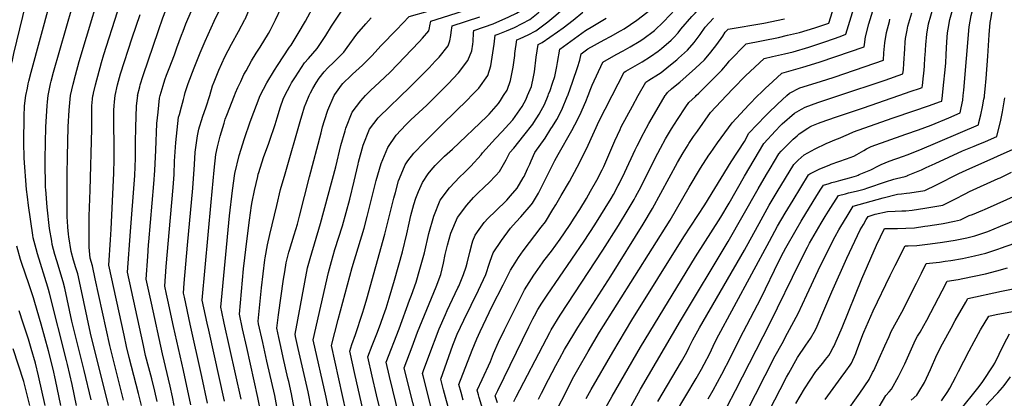
# Model space of a CAD drawing. Units: inches. Extents: x 2501715 to 2507027, y 1473452 to 1480904.
# Drawn here: x 2502446 to 2503548, y 1479661 to 1480085 of the extents above; entities that cross this region are included whole.
import ezdxf

# ---------------------------------------------------------------- set-up
doc = ezdxf.new("R2010")
doc.units = ezdxf.units.IN
doc.header["$MEASUREMENT"] = 0
doc.layers.add('tile_2917_05_contour_10ft', color=8, linetype='Continuous')

msp = doc.modelspace()

# ---------------------------------------------------------------- linework, layer by layer
at = {"layer": 'tile_2917_05_contour_10ft'}
for points, elevation in [([(2502427.7, 1480000), (2502427.4, 1480000), (2502430.2, 1480013.2), (2502434.1, 1480026.4), (2502437, 1480035.8), (2502438.1, 1480039.6), (2502439.9, 1480047), (2502460, 1480130.3), (2502465.4, 1480155.8), (2502468.5, 1480173.5), (2502470, 1480183.6), (2502475.9, 1480217.3), (2502478.7, 1480217.9), (2502496.5, 1480221.7), (2502504.7, 1480223.3), (2502514.6, 1480225.2), (2502528.5, 1480225.7), (2502541.4, 1480225.4), (2502544.6, 1480225.2), (2502552.9, 1480224.7), (2502556.5, 1480224.7)], 8070), ([(2503478.8, 1480000), (2503479.2, 1480004.3), (2503480.4, 1480015), (2503481.5, 1480025.6), (2503482.6, 1480036.3), (2503483, 1480045.9), (2503483.7, 1480060.2), (2503484.7, 1480070.4), (2503485.3, 1480074.5), (2503487.1, 1480085), (2503488.6, 1480090.3), (2503491.9, 1480102.1), (2503492.7, 1480104.5), (2503497.2, 1480118.3), (2503501.8, 1480131.9), (2503504.3, 1480138.5), (2503505.4, 1480141.5), (2503506.7, 1480144.5), (2503509.7, 1480150.9), (2503514.9, 1480159.1), (2503523.1, 1480171.8), (2503531.9, 1480183.6), (2503537.9, 1480189.5), (2503549.4, 1480201.3)], 8400), ([(2503203.4, 1480000), (2503206.3, 1480002.8), (2503232, 1480028.5), (2503238.3, 1480036), (2503240.4, 1480038.6), (2503245.9, 1480044.3), (2503253.6, 1480052.3), (2503259.2, 1480058.1), (2503295.5, 1480065.1), (2503305.7, 1480067.5), (2503318.8, 1480070.5), (2503336.2, 1480075.9), (2503351.8, 1480081.1), (2503372.8, 1480147.9), (2503380.3, 1480169.2), (2503386.4, 1480186.1)], 8340), ([(2502578.4, 1480000), (2502578.3, 1480000), (2502580.7, 1480009.9), (2502581.3, 1480012.1), (2502584.5, 1480022.6), (2502601.5, 1480072.7), (2502606.4, 1480087), (2502607.1, 1480088.8), (2502612.2, 1480101.6), (2502617.5, 1480113.8), (2502621.2, 1480122.6), (2502625.1, 1480134.1), (2502629.6, 1480147.7), (2502635.1, 1480163.5), (2502635.9, 1480165.6), (2502643.7, 1480165.8), (2502672.1, 1480166.3), (2502679.8, 1480166.5), (2502686.7, 1480166.7), (2502694.1, 1480167.3)], 8130), ([(2503237.4, 1480000), (2503244.8, 1480007.8), (2503258.6, 1480022.1), (2503279.3, 1480041.7), (2503288.6, 1480043.6), (2503302.1, 1480046.7), (2503311.9, 1480049), (2503329.3, 1480054.2), (2503348.4, 1480060.6), (2503364.5, 1480066.3), (2503370.7, 1480068.6), (2503385.4, 1480116.3), (2503403.3, 1480170.3)], 8350), ([(2503502.2, 1480000), (2503502.9, 1480006.2), (2503509, 1480077.1), (2503510.9, 1480089.8), (2503515.4, 1480106.9), (2503516.7, 1480111), (2503519.1, 1480117.7), (2503524.4, 1480131.8), (2503530.2, 1480144.7), (2503534.1, 1480152.1), (2503536.5, 1480154.9), (2503543.9, 1480163.2), (2503556.8, 1480174.3)], 8410), ([(2502603.5, 1480000), (2502604.6, 1480003.9), (2502606.7, 1480011.3), (2502608.7, 1480017.6), (2502610.6, 1480022.8), (2502613.5, 1480030.3), (2502619.7, 1480045.6), (2502622.3, 1480053.4), (2502627.3, 1480067.6), (2502629.1, 1480072), (2502632.4, 1480080.2), (2502643, 1480105.1), (2502647.3, 1480115.4), (2502648.7, 1480119.2), (2502658.3, 1480145.3), (2502662, 1480155.1), (2502672.3, 1480155.3), (2502679.9, 1480155.4), (2502687.6, 1480155.6), (2502696.5, 1480156.2)], 8140), ([(2502912.6, 1480000), (2502917.5, 1480004.8), (2502925.7, 1480013), (2502937.2, 1480025.4), (2502947.9, 1480039.3), (2502952.1, 1480050.1), (2502953.5, 1480057.4), (2502953.7, 1480060.5), (2502954.3, 1480070.3), (2502954.5, 1480072.9), (2502966.6, 1480076.9), (2502976.1, 1480080.4), (2502993.5, 1480088), (2503002.3, 1480092.4), (2503010.7, 1480097.4), (2503023.6, 1480108.4), (2503025.9, 1480110.7), (2503036, 1480120.3), (2503042.2, 1480126.3), (2503058.7, 1480143), (2503068.3, 1480154), (2503072.4, 1480157.1), (2503077.1, 1480160.6), (2503084.5, 1480166)], 8240), ([(2502630.9, 1480000), (2502631.6, 1480003.5), (2502635, 1480013.4), (2502641.6, 1480030.9), (2502648.4, 1480048), (2502653.7, 1480060.8), (2502663.9, 1480083.3), (2502669.1, 1480094.2), (2502672.5, 1480101.6), (2502676.7, 1480112.7), (2502680.5, 1480124), (2502682.8, 1480131.4), (2502684.1, 1480134.9), (2502688.1, 1480144.6), (2502695.4, 1480144.7), (2502698.4, 1480144.9), (2502698.8, 1480145)], 8150), ([(2502951.9, 1480000), (2502960, 1480008.3), (2502970.3, 1480022.4), (2502973.6, 1480033.3), (2502977.2, 1480057.5), (2502978.5, 1480067.7), (2502981.8, 1480068.8), (2502990.9, 1480072.3), (2502999.9, 1480076.3), (2503008.7, 1480080.5), (2503017.3, 1480085.1), (2503026.5, 1480092.7), (2503030.3, 1480095.9), (2503040.8, 1480105.7), (2503071, 1480133.7), (2503075.7, 1480137.4), (2503079.9, 1480140.5), (2503087.8, 1480146.3), (2503089.1, 1480147.2)], 8250), ([(2502503.2, 1480000), (2502503.3, 1480000), (2502506, 1480012.7), (2502508.6, 1480022.9), (2502512.9, 1480038.2), (2502544.6, 1480143.8)], 8100), ([(2502987.9, 1480000), (2502991.8, 1480006.2), (2502995.6, 1480017), (2502998.6, 1480031.8), (2503000.3, 1480044.9), (2503000.5, 1480047.2), (2503002.5, 1480062.5), (2503006.4, 1480064), (2503015.4, 1480068), (2503024, 1480072.5), (2503026.9, 1480074.7), (2503037.3, 1480082.7), (2503046.1, 1480089.9), (2503061.3, 1480103.2), (2503073.8, 1480113.5), (2503090.1, 1480125.9), (2503092.6, 1480127.8), (2503106.5, 1480137.5)], 8260), ([(2503059.6, 1480000), (2503065.4, 1480016.2), (2503070.4, 1480031.3), (2503073.1, 1480039.6), (2503074.6, 1480046.8), (2503082.1, 1480052.3), (2503100.3, 1480062.4), (2503107.5, 1480066.1), (2503118.5, 1480072.3), (2503122.9, 1480074.8), (2503137.1, 1480084.3), (2503148.1, 1480093.1), (2503154.1, 1480097.9), (2503158.1, 1480101.9), (2503162.7, 1480106.4), (2503166.8, 1480110.8), (2503175.4, 1480119.8), (2503179.2, 1480120.6), (2503186.7, 1480122.4), (2503190.3, 1480123.4), (2503230.6, 1480135.9), (2503236.2, 1480137.5), (2503252.5, 1480141.4), (2503254.3, 1480141.8)], 8290), ([(2503525.9, 1480000), (2503526.9, 1480007.4), (2503528, 1480019.3), (2503529.9, 1480044.3), (2503531.2, 1480068), (2503532.5, 1480081.8), (2503533.4, 1480087.4), (2503534.5, 1480094.6), (2503535.7, 1480099.1), (2503536.9, 1480103.1), (2503538.1, 1480106.8), (2503539.8, 1480111.8), (2503543.4, 1480122), (2503552, 1480136.3)], 8420), ([(2502659.2, 1480000), (2502662.2, 1480011), (2502664, 1480015.6), (2502669.3, 1480028.5), (2502676, 1480043.2), (2502683.5, 1480057.5), (2502691.1, 1480071.6), (2502698.3, 1480085.3), (2502698.5, 1480085.7), (2502704, 1480097.8), (2502705.6, 1480101.5), (2502711.6, 1480117), (2502713.5, 1480122.4), (2502715.2, 1480126.9)], 8160), ([(2502867.8, 1480073.7), (2502882.3, 1480088.6), (2502903.5, 1480094.5), (2502923.4, 1480100.7), (2502942.3, 1480107.2), (2502959.7, 1480113.6), (2502968.2, 1480117.4), (2502976.4, 1480121.8), (2502984.2, 1480126.9), (2502987.8, 1480129.6)], 8210), ([(2503082.5, 1480000), (2503085.6, 1480007.9), (2503086.9, 1480011.6), (2503098.8, 1480037.6), (2503113.9, 1480046.1), (2503121.5, 1480050.1), (2503129.3, 1480054.4), (2503139.7, 1480060.5), (2503143.6, 1480063.2), (2503156.6, 1480072.8), (2503157.5, 1480073.5), (2503166.1, 1480081.6), (2503174.6, 1480090.6), (2503182.7, 1480099.6), (2503191.1, 1480108.7), (2503231.7, 1480120.9), (2503235.1, 1480121.8), (2503248.7, 1480125.1), (2503274.1, 1480130.6)], 8300), ([(2503109.3, 1480000), (2503122.9, 1480026.3), (2503124.7, 1480027.3), (2503142.8, 1480037.8), (2503152.1, 1480043.7), (2503160.8, 1480049.7), (2503164.6, 1480052.8), (2503175.2, 1480061.9), (2503178.2, 1480064.9), (2503183, 1480070.1), (2503186.3, 1480074.4), (2503198.6, 1480088.5), (2503202.1, 1480092.4), (2503206.9, 1480097.7), (2503232.8, 1480105.9), (2503243.8, 1480108.3), (2503247.5, 1480109.2), (2503260.6, 1480111.9), (2503283.4, 1480116.2), (2503294.9, 1480118.6), (2503297.9, 1480127.8), (2503299.4, 1480132.5)], 8310), ([(2502453.2, 1480000), (2502453.2, 1480000), (2502454.9, 1480008.4), (2502455.9, 1480013.2), (2502456.6, 1480016.2), (2502459.1, 1480026.4), (2502480.2, 1480103.2)], 8080), ([(2502715.3, 1480000), (2502715.4, 1480000), (2502722.7, 1480014.3), (2502731.4, 1480028.6), (2502734.7, 1480033.7), (2502748.2, 1480054.2), (2502750.1, 1480056.6), (2502758, 1480069.5), (2502766, 1480083.4), (2502776.1, 1480102)], 8180), ([(2502742.9, 1480000), (2502742.9, 1480000), (2502749, 1480011.5), (2502750.6, 1480014.3), (2502754.8, 1480021.1), (2502765.1, 1480036.5), (2502769.5, 1480041.5), (2502779.1, 1480052.6), (2502788.8, 1480067.2), (2502795.4, 1480077.8), (2502805.7, 1480093.5), (2502815.3, 1480105.5), (2502816.6, 1480107.1), (2502833.3, 1480108.6)], 8190), ([(2502478.2, 1480000), (2502478.1, 1480000), (2502480.9, 1480013.2), (2502481.7, 1480016.1), (2502484.3, 1480026.4), (2502505.4, 1480100.1)], 8090), ([(2502528.3, 1480000), (2502528.4, 1480000), (2502529, 1480002.9), (2502531, 1480012.1), (2502537.9, 1480036.9), (2502540.6, 1480046.1), (2502555.9, 1480093.9)], 8110), ([(2502553.3, 1480000), (2502553.3, 1480000), (2502555.7, 1480012.1), (2502559.2, 1480024.2), (2502572.1, 1480064.5), (2502581, 1480090.8)], 8120), ([(2502686.8, 1480000), (2502687.9, 1480003.3), (2502690.3, 1480009), (2502693.6, 1480015.9), (2502697.2, 1480023.7), (2502699.6, 1480027.9), (2502705.7, 1480038.9), (2502710.8, 1480047.3), (2502715.3, 1480054.3), (2502724.9, 1480069.6), (2502726.7, 1480072.9), (2502732.6, 1480084.9), (2502739, 1480098.3)], 8170), ([(2502833.4, 1480000), (2502837, 1480003.8), (2502838.8, 1480005.7), (2502848.8, 1480015), (2502861, 1480026.3), (2502893.2, 1480060.1), (2502897, 1480064.3), (2502904.1, 1480072.3), (2502904.9, 1480075.8), (2502905.4, 1480078), (2502906.4, 1480083.3), (2502926.5, 1480089.5), (2502955.7, 1480099.1), (2502960, 1480100.7)], 8220), ([(2503014.6, 1480000), (2503018.9, 1480010.3), (2503021.3, 1480021.1), (2503022.4, 1480026.7), (2503024.4, 1480043), (2503026.6, 1480057.3), (2503031.1, 1480059.4), (2503048.2, 1480071.3), (2503054.5, 1480075.9), (2503065.5, 1480084.4), (2503076.5, 1480093.2)], 8270), ([(2503272.5, 1480000), (2503275.7, 1480003.2), (2503280.7, 1480008.1), (2503289, 1480015.9), (2503299.3, 1480025.2), (2503322.8, 1480031.8), (2503340.8, 1480037.4), (2503359.5, 1480043.7), (2503391.2, 1480054.7), (2503391.6, 1480057.2), (2503392.7, 1480065.9), (2503396.6, 1480080.3), (2503400.9, 1480094.8)], 8360), ([(2503363, 1480000), (2503414.8, 1480017.4), (2503434.6, 1480024.3), (2503435.2, 1480029.4), (2503435.7, 1480036), (2503436.7, 1480052.4), (2503437.3, 1480059.9), (2503437.6, 1480063.8), (2503439.3, 1480073.2), (2503439.7, 1480075.4), (2503440.3, 1480077.6), (2503444.7, 1480092.5)], 8380), ([(2503430.1, 1480000), (2503444.1, 1480004.8), (2503453.3, 1480008), (2503456.4, 1480009.1), (2503456.6, 1480011.5), (2503457.8, 1480022.2), (2503458, 1480024.9), (2503458.9, 1480032.8), (2503459.3, 1480042.8), (2503459.5, 1480044.8), (2503460.3, 1480056.8), (2503461.5, 1480068.6), (2503463.5, 1480080.2), (2503468.6, 1480098.3)], 8390), ([(2502770.1, 1480000), (2502770.1, 1480000), (2502771.8, 1480003.3), (2502774.3, 1480007.9), (2502777.9, 1480014.3), (2502781.3, 1480019.5), (2502787.1, 1480026.7), (2502791.1, 1480031.2), (2502798, 1480037.6), (2502808.9, 1480048.6), (2502812.6, 1480053.9), (2502823.6, 1480068.6), (2502833.6, 1480080.2), (2502839.6, 1480086.9)], 8200), ([(2502873.1, 1480000), (2502881.4, 1480007.8), (2502904.5, 1480031.2), (2502911.4, 1480038.4), (2502915.7, 1480043.1), (2502925.9, 1480055.8), (2502927.6, 1480061.3), (2502928.7, 1480067.2), (2502929.1, 1480070.5), (2502930.4, 1480078.1), (2502961.1, 1480088.1)], 8230), ([(2503037.6, 1480000), (2503038.2, 1480001.5), (2503039.8, 1480005.6), (2503042.5, 1480013.9), (2503045, 1480021.5), (2503046, 1480025), (2503047.3, 1480032.4), (2503048, 1480036.9), (2503050.6, 1480052.1), (2503079.3, 1480072.9), (2503087.8, 1480077.7), (2503102.7, 1480086.7)], 8280), ([(2503138.6, 1480000), (2503147, 1480015), (2503150.3, 1480017.1), (2503161, 1480024), (2503164, 1480026), (2503172.7, 1480032.8), (2503181.6, 1480040.2), (2503183.4, 1480041.8), (2503193.7, 1480051), (2503201.1, 1480059.4), (2503207.9, 1480068.3), (2503213.4, 1480076.4), (2503222.6, 1480086.7)], 8320), ([(2503168.8, 1480000), (2503169.2, 1480000.7), (2503171.2, 1480003.6), (2503175.7, 1480007.6), (2503181.6, 1480012.3), (2503185.1, 1480015.1), (2503192.3, 1480021.3), (2503202.4, 1480030.6), (2503212.5, 1480040), (2503219.7, 1480048.5), (2503226.6, 1480057.3), (2503233, 1480066.4), (2503235.9, 1480070.8), (2503239.2, 1480074.5), (2503279, 1480081.2), (2503302.1, 1480085.8)], 8330), ([(2503304.9, 1480000), (2503307.9, 1480002.7), (2503319.3, 1480008.8), (2503342.4, 1480015.7), (2503357.7, 1480020.8), (2503403.2, 1480036.2), (2503412.9, 1480039.5), (2503413.5, 1480047.7), (2503414.5, 1480059.1), (2503416.3, 1480070.6), (2503419.5, 1480082.8), (2503420.2, 1480085.5)], 8370), ([(2502798.3, 1480000), (2502798.3, 1480000), (2502799, 1480001.1), (2502806.6, 1480011.6), (2502808.1, 1480013.4), (2502817.3, 1480022.6), (2502818.8, 1480024), (2502830, 1480034.2), (2502840.3, 1480044.4), (2502850.9, 1480056.2), (2502867.8, 1480073.7)], 8210), ([(2502509.8, 1479653.5), (2502505.2, 1479677), (2502499.9, 1479699.3), (2502498.8, 1479703.8), (2502479.7, 1479779), (2502478.6, 1479783.2), (2502477.7, 1479785.9), (2502466.2, 1479823), (2502464.7, 1479828.6), (2502461.5, 1479841.1), (2502461.1, 1479843.8), (2502456.3, 1479877.2), (2502455.1, 1479886.7), (2502454.1, 1479895.1), (2502451.4, 1479929.9), (2502451, 1479947.9), (2502451.2, 1479976.8), (2502451.7, 1479988.4), (2502453.2, 1480000)], 8080), ([(2502526.2, 1479659.9), (2502518.4, 1479692.7), (2502504.7, 1479747.9), (2502496.8, 1479784.5), (2502495, 1479791.9), (2502487.8, 1479815.1), (2502485.8, 1479822.3), (2502482.7, 1479833.5), (2502482.1, 1479837.3), (2502479.7, 1479851.4), (2502477.1, 1479875.1), (2502475.4, 1479894.9), (2502475.2, 1479897.4), (2502474.8, 1479926.5), (2502474.7, 1479929.4), (2502475, 1479947.2), (2502475.5, 1479965.2), (2502477, 1479988.4), (2502477.4, 1479993), (2502478.2, 1480000)], 8090), ([(2502545.6, 1479653.5), (2502525.7, 1479734.3), (2502514.4, 1479786.8), (2502511.2, 1479800.7), (2502509.1, 1479807.4), (2502506.7, 1479815.9), (2502503.9, 1479825.8), (2502501.3, 1479842), (2502500.9, 1479845), (2502500.2, 1479852.7), (2502499.8, 1479859.6), (2502499.6, 1479864.1), (2502499.5, 1479898.3), (2502499.6, 1479911.6), (2502499.8, 1479932), (2502500.6, 1479965), (2502501.8, 1479983.7), (2502503.2, 1480000)], 8100), ([(2502562.6, 1479659.2), (2502547.1, 1479720.6), (2502530.8, 1479794.9), (2502527.6, 1479809.5), (2502525.1, 1479818.1), (2502524.2, 1479830.5), (2502523.9, 1479858.2), (2502523.9, 1479865), (2502525.1, 1479894.4), (2502527.1, 1479963), (2502527.1, 1479976.8), (2502527.2, 1479988.4), (2502527.9, 1479996.1), (2502528.3, 1480000)], 8110), ([(2502582.6, 1479653.5), (2502579.4, 1479666.9), (2502568.7, 1479707.1), (2502565.8, 1479719.5), (2502563.1, 1479732.2), (2502546.2, 1479810.3), (2502547.9, 1479838.8), (2502548.7, 1479850.5), (2502551.6, 1479913.1), (2502552, 1479929), (2502551.8, 1479983.7), (2502551.9, 1479988.4), (2502552.4, 1479992.9), (2502553.3, 1480000)], 8120), ([(2502600.1, 1479657.7), (2502597.6, 1479669.4), (2502594.1, 1479683.4), (2502590.7, 1479695.7), (2502587.2, 1479709.2), (2502584.7, 1479720.4), (2502567.1, 1479802.5), (2502570.2, 1479847.9), (2502574.9, 1479905.7), (2502575.1, 1479910.7), (2502575.9, 1479929.9), (2502576, 1479947.9), (2502576.1, 1479964.4), (2502577.2, 1479988.4), (2502578.4, 1480000)], 8130), ([(2502619.3, 1479653.5), (2502617.3, 1479663.2), (2502614.8, 1479675), (2502606, 1479711.3), (2502593.7, 1479767.9), (2502587.9, 1479794.7), (2502589.7, 1479820.2), (2502590.6, 1479833), (2502590.9, 1479836.4), (2502596.6, 1479901.5), (2502597.4, 1479916.1), (2502598.5, 1479939.1), (2502599.8, 1479969), (2502601.1, 1479981.6), (2502602.9, 1479997.1), (2502603.5, 1480000)], 8140), ([(2502638, 1479654), (2502629.7, 1479692.4), (2502618.6, 1479741.9), (2502612.2, 1479771.1), (2502610.7, 1479777.9), (2502608.8, 1479786.8), (2502610.4, 1479808.8), (2502611.6, 1479825.6), (2502613.4, 1479846.9), (2502618, 1479897.4), (2502619, 1479911.9), (2502619.7, 1479926.5), (2502621.1, 1479947.7), (2502624.2, 1479975.8), (2502625, 1479978.9), (2502627.2, 1479987.5), (2502629.5, 1479995.5), (2502630.9, 1480000)], 8150), ([(2502656.6, 1479656.1), (2502650.2, 1479685.8), (2502637.2, 1479744.4), (2502630.6, 1479774.4), (2502629.6, 1479779), (2502630.5, 1479790.3), (2502632.3, 1479811.5), (2502634.1, 1479832.6), (2502640, 1479896.5), (2502641.8, 1479923.1), (2502642.8, 1479936.7), (2502645.1, 1479954.9), (2502646.9, 1479962.5), (2502647.5, 1479965.1), (2502650, 1479973.2), (2502650.8, 1479975.9), (2502654.8, 1479987.5), (2502659.2, 1480000)], 8160), ([(2502675.4, 1479658.2), (2502657.8, 1479737.5), (2502656.1, 1479745.3), (2502650.5, 1479771.2), (2502660.5, 1479880.8), (2502663.8, 1479916.7), (2502665.9, 1479934.2), (2502667.8, 1479942.9), (2502670.5, 1479954.6), (2502675, 1479969.1), (2502676.4, 1479973.6), (2502678.1, 1479978.2), (2502686.8, 1480000)], 8170), ([(2502694.2, 1479660.3), (2502675.3, 1479745.5), (2502672.5, 1479758.2), (2502671.3, 1479763.3), (2502681.2, 1479865.7), (2502684.4, 1479893.9), (2502687.1, 1479912.9), (2502691.9, 1479933.1), (2502697.8, 1479952.2), (2502704.4, 1479970.6), (2502715.3, 1480000)], 8180), ([(2502716.8, 1479642.3), (2502712.9, 1479662.3), (2502700.5, 1479718.3), (2502695.8, 1479739.3), (2502692.2, 1479755.5), (2502696.9, 1479806.2), (2502700.9, 1479840.3), (2502703.4, 1479860.7), (2502705.6, 1479877.2), (2502706.4, 1479881.1), (2502709.1, 1479893.8), (2502712.8, 1479909.7), (2502713.3, 1479912), (2502713.9, 1479914), (2502719.2, 1479930.8), (2502725, 1479946.9), (2502725.8, 1479949.2), (2502732.3, 1479967.7), (2502734.4, 1479975), (2502738.1, 1479987.5), (2502741.3, 1479996.2), (2502742.9, 1480000)], 8190), ([(2502734.7, 1479648.2), (2502731.7, 1479664.4), (2502723, 1479702.9), (2502718.4, 1479723.8), (2502713.7, 1479744.8), (2502713.1, 1479747.7), (2502717, 1479784.9), (2502718.8, 1479800.8), (2502720.8, 1479816.2), (2502721.1, 1479818.5), (2502723.8, 1479833.2), (2502726.2, 1479844.8), (2502733.9, 1479877.1), (2502738.3, 1479895), (2502743.4, 1479912.6), (2502761, 1479973.5), (2502762.5, 1479978.6), (2502765.2, 1479987.5), (2502766.9, 1479992), (2502770.1, 1480000)], 8200), ([(2502753.5, 1479650.3), (2502750.5, 1479666.5), (2502747.4, 1479680.1), (2502746.5, 1479684.1), (2502741.2, 1479707.2), (2502738.5, 1479719.2), (2502736.3, 1479729.3), (2502733.9, 1479739.8), (2502736, 1479754.9), (2502741.6, 1479794.6), (2502742.9, 1479802.9), (2502744.5, 1479813), (2502747.5, 1479824.8), (2502748.2, 1479827.1), (2502753.5, 1479844.2), (2502757.1, 1479856.3), (2502759.4, 1479865.3), (2502770.6, 1479909.3), (2502783.5, 1479958.5), (2502785.1, 1479964.9), (2502787.5, 1479972.1), (2502791.2, 1479983.8), (2502798.3, 1480000)], 8210), ([(2502775.8, 1479634.4), (2502769.1, 1479668.6), (2502758.1, 1479717.1), (2502755, 1479730.5), (2502754.4, 1479733.1), (2502768.2, 1479807.5), (2502771.2, 1479817.9), (2502783, 1479857), (2502800, 1479920.2), (2502805.8, 1479944.2), (2502810.4, 1479960.5), (2502811.3, 1479963.7), (2502818.4, 1479981.6), (2502828, 1479994.3), (2502833.4, 1480000)], 8220), ([(2502795.6, 1479631.2), (2502789.4, 1479662.8), (2502774.8, 1479726.8), (2502791.8, 1479802), (2502795.2, 1479814.3), (2502799.1, 1479827.7), (2502807.4, 1479854.5), (2502815.8, 1479884.2), (2502820.7, 1479904.3), (2502825, 1479923.5), (2502825.5, 1479925.5), (2502830.6, 1479944.4), (2502837.7, 1479962.3), (2502847.3, 1479975), (2502849.7, 1479977.5), (2502858.5, 1479986.1), (2502873.1, 1480000)], 8230), ([(2502815.9, 1479627.2), (2502795.2, 1479720.6), (2502802.7, 1479749.7), (2502818.4, 1479807.9), (2502831.7, 1479851.9), (2502835.3, 1479864.7), (2502837.5, 1479873.6), (2502845.2, 1479904.9), (2502850.8, 1479924.2), (2502858.1, 1479941.9), (2502867.6, 1479955.6), (2502878.4, 1479967.4), (2502884.2, 1479972.9), (2502901.8, 1479989.3), (2502912.6, 1480000)], 8240), ([(2502837.5, 1479618), (2502826.5, 1479665.8), (2502821.8, 1479686.8), (2502815.6, 1479714.3), (2502818.1, 1479721.7), (2502822.1, 1479732.9), (2502829.8, 1479756.8), (2502831.7, 1479762.8), (2502834.6, 1479772.8), (2502854.9, 1479845.1), (2502864.9, 1479885.2), (2502866.7, 1479891.7), (2502870.3, 1479904.7), (2502875, 1479916.3), (2502877.5, 1479922.5), (2502880.8, 1479926.9), (2502887.4, 1479935.8), (2502898.8, 1479947.6), (2502919.5, 1479968.2), (2502947.7, 1479995.6), (2502951.9, 1480000)], 8250), ([(2502855.2, 1479625.4), (2502845.7, 1479665.4), (2502840.9, 1479686.3), (2502835.9, 1479708), (2502840.7, 1479720.5), (2502846.6, 1479735.3), (2502850.4, 1479745.5), (2502853.5, 1479754.1), (2502856.3, 1479762.4), (2502859.7, 1479773.6), (2502865.7, 1479793.7), (2502874.7, 1479825.3), (2502879.5, 1479845.5), (2502882.2, 1479857.2), (2502884.1, 1479865.9), (2502887.5, 1479878.1), (2502889.6, 1479885.4), (2502892.6, 1479892.7), (2502897, 1479903), (2502903.5, 1479912.4), (2502906.6, 1479916.8), (2502911.3, 1479921.8), (2502918.2, 1479928.9), (2502921.7, 1479932.1), (2502930.8, 1479940.2), (2502969.1, 1479976.7), (2502971.5, 1479979.1), (2502982.3, 1479991.1), (2502984.5, 1479994.6), (2502987.9, 1480000)], 8260), ([(2502878, 1479612.3), (2502860, 1479685.8), (2502856.3, 1479701.8), (2502870.9, 1479739.2), (2502882.7, 1479771.1), (2502884.7, 1479776.8), (2502889.8, 1479791.2), (2502894.2, 1479805.8), (2502899.3, 1479824.3), (2502904.3, 1479845.7), (2502909.8, 1479865.2), (2502917, 1479883.1), (2502927.2, 1479896.9), (2502939, 1479909.2), (2502943.6, 1479913.5), (2502951.1, 1479921.2), (2502962.8, 1479933.8), (2502964.3, 1479936.1), (2502978.6, 1479952.1), (2502986.1, 1479959.8), (2502993.7, 1479968.1), (2502998, 1479973), (2503006.1, 1479984.1), (2503008.6, 1479988), (2503012.9, 1479996.1), (2503014.6, 1480000)], 8270), ([(2502894.3, 1479624.3), (2502878.2, 1479689.2), (2502876.7, 1479695.5), (2502885.4, 1479719.1), (2502891.6, 1479735.5), (2502912.4, 1479786), (2502917.7, 1479800), (2502920.6, 1479812.5), (2502922.3, 1479822.4), (2502923.4, 1479826.7), (2502925, 1479832.6), (2502928.9, 1479846.2), (2502936.4, 1479863.6), (2502946.6, 1479877.5), (2502954.3, 1479886.1), (2502958.3, 1479890.2), (2502966.8, 1479898.3), (2502971.2, 1479902.3), (2502979.2, 1479910.5), (2502983.4, 1479915.1), (2502990.7, 1479928), (2502994.8, 1479936.2), (2502999.3, 1479941.4), (2503010.6, 1479955.4), (2503020.4, 1479968.2), (2503021.6, 1479969.9), (2503027.5, 1479979.3), (2503029.9, 1479983.4), (2503033.5, 1479990), (2503037.6, 1480000)], 8280), ([(2502914, 1479622.9), (2502897.8, 1479686.4), (2502897, 1479689.2), (2502898.3, 1479692.7), (2502904.2, 1479708.5), (2502915.8, 1479739.3), (2502922.8, 1479755), (2502924.8, 1479759.5), (2502936.7, 1479785.1), (2502937.6, 1479787), (2502943.1, 1479800), (2502945.8, 1479808.4), (2502947, 1479812.5), (2502950, 1479824.9), (2502952.5, 1479835.1), (2502953.4, 1479837.5), (2502956.1, 1479844), (2502960.3, 1479850.4), (2502966.2, 1479858.1), (2502970.5, 1479862.8), (2502978.6, 1479870.8), (2502991.3, 1479883), (2502995.4, 1479887.8), (2503002.9, 1479896.6), (2503009.9, 1479907.9), (2503010.9, 1479909.6), (2503014.7, 1479918.1), (2503017, 1479923.4), (2503018.6, 1479927.2), (2503022.9, 1479936.2), (2503034.2, 1479952.4), (2503040.8, 1479962.8), (2503042.6, 1479965.6), (2503047.3, 1479973.3), (2503053.1, 1479984.1), (2503059.5, 1479999.6), (2503059.6, 1480000)], 8290), ([(2502934.5, 1479620.4), (2502920.6, 1479671), (2502917.4, 1479683), (2502931, 1479720.7), (2502935.9, 1479733.1), (2502943.3, 1479748.7), (2502959.9, 1479782.4), (2502968, 1479800), (2502972.2, 1479812.5), (2502972.7, 1479814.8), (2502976.1, 1479824), (2502985.3, 1479837.9), (2502995.4, 1479851.6), (2503001.9, 1479858.8), (2503007, 1479864.4), (2503018.8, 1479877.7), (2503020, 1479879.6), (2503026.7, 1479891), (2503033.8, 1479905.2), (2503040.9, 1479919.4), (2503045.1, 1479927.3), (2503049, 1479934.1), (2503064, 1479960.8), (2503067.6, 1479967.2), (2503073.1, 1479978.1), (2503079.9, 1479993.5), (2503082.5, 1480000)], 8300), ([(2502942.7, 1479659.5), (2502940.3, 1479668), (2502937.8, 1479676.7), (2502952.6, 1479715.3), (2502957.9, 1479727.8), (2502961.7, 1479736.1), (2502975.1, 1479764.5), (2502987.2, 1479788.5), (2502995.4, 1479804.6), (2503000.6, 1479813), (2503004.4, 1479818.8), (2503009.9, 1479826.3), (2503029.9, 1479852.8), (2503034.7, 1479858.8), (2503043.1, 1479872.6), (2503046.4, 1479878), (2503052.4, 1479888.2), (2503061.4, 1479904), (2503070.2, 1479919.9), (2503076.6, 1479932.3), (2503082.3, 1479944.5), (2503094.8, 1479971.7), (2503101.5, 1479985), (2503109.3, 1480000)], 8310), ([(2502979.9, 1479598.2), (2502960.5, 1479662.5), (2502959.7, 1479665.2), (2502958.2, 1479670.4), (2502963.8, 1479682.4), (2502973.2, 1479702.7), (2502976.7, 1479711.6), (2502982.2, 1479724.1), (2502988.9, 1479738.1), (2502991.1, 1479742.4), (2503006, 1479772.5), (2503011.4, 1479782.8), (2503021.5, 1479799), (2503023.5, 1479801.9), (2503031.3, 1479813), (2503032.8, 1479815.1), (2503041.3, 1479826.1), (2503051.2, 1479839.4), (2503056, 1479846.5), (2503062.2, 1479855.9), (2503066.7, 1479862.8), (2503073.1, 1479872.7), (2503080.7, 1479885.1), (2503085.2, 1479893), (2503092, 1479905.4), (2503098, 1479916.9), (2503099.9, 1479920.8), (2503105.5, 1479933.7), (2503112.2, 1479949.4), (2503118.1, 1479962), (2503119.5, 1479965), (2503125.6, 1479976.7), (2503132, 1479988.3), (2503138.6, 1480000)], 8320), ([(2502980.9, 1479656.2), (2502978.5, 1479664.1), (2502981.4, 1479670.1), (2503016.1, 1479741.4), (2503020.6, 1479750.5), (2503022.4, 1479753.8), (2503026.2, 1479760.7), (2503030.7, 1479767.9), (2503036.4, 1479776.7), (2503078, 1479837.2), (2503090.1, 1479855.6), (2503108.1, 1479884.8), (2503110.7, 1479889.3), (2503116.2, 1479899.4), (2503117.3, 1479901.4), (2503123.5, 1479914.2), (2503135.1, 1479939.2), (2503137.3, 1479943.7), (2503144.2, 1479957.6), (2503144.6, 1479958.3), (2503150.3, 1479968.7), (2503156.6, 1479979.5), (2503168.8, 1480000)], 8330), ([(2502999.2, 1479657.9), (2503001.8, 1479663), (2503035.7, 1479727.9), (2503039.5, 1479735), (2503041.1, 1479738.2), (2503051.2, 1479754.4), (2503099, 1479827.1), (2503116.5, 1479854.9), (2503127.4, 1479872.6), (2503133.8, 1479883.8), (2503135.3, 1479886.7), (2503141.6, 1479898.4), (2503157.3, 1479930.1), (2503163.4, 1479941.3), (2503169.1, 1479951.7), (2503175.8, 1479963), (2503182.3, 1479973.3), (2503191.8, 1479987.3), (2503195.3, 1479992.3), (2503202.4, 1479999), (2503203.4, 1480000)], 8340), ([(2503026.9, 1479660.4), (2503030.2, 1479667), (2503038.1, 1479682.6), (2503046.2, 1479698.1), (2503050.3, 1479705.6), (2503056, 1479715.9), (2503066.3, 1479733.1), (2503070.9, 1479740.6), (2503107.9, 1479798.2), (2503143.9, 1479856.1), (2503154.3, 1479873.9), (2503182.5, 1479925.2), (2503188.7, 1479936), (2503194.2, 1479944.9), (2503195.1, 1479946.4), (2503200.4, 1479954.3), (2503204.7, 1479960.4), (2503219.4, 1479981), (2503237.4, 1480000)], 8350), ([(2503045.6, 1479644.9), (2503060, 1479673.3), (2503065.1, 1479683.1), (2503070.8, 1479693.6), (2503082.4, 1479713.8), (2503095.3, 1479735.4), (2503174.1, 1479860.7), (2503195.6, 1479897.6), (2503208.3, 1479918.7), (2503217.6, 1479933.4), (2503219, 1479935.4), (2503227.3, 1479947.2), (2503243.6, 1479969.6), (2503262.4, 1479989.7), (2503272.5, 1480000)], 8360), ([(2503080.3, 1479661.1), (2503085.8, 1479671.2), (2503109.9, 1479712.9), (2503131.4, 1479749), (2503189.6, 1479842.2), (2503212.9, 1479877.8), (2503242.5, 1479926), (2503257.5, 1479948.7), (2503262.4, 1479958.1), (2503280.9, 1479977.4), (2503283.8, 1479980.3), (2503294.3, 1479990.6), (2503304.9, 1480000)], 8370), ([(2503100.7, 1479648.7), (2503109.2, 1479663.9), (2503141.1, 1479718.8), (2503202.4, 1479819.6), (2503231, 1479864), (2503240.4, 1479879.8), (2503257.4, 1479910), (2503279.1, 1479946.4), (2503292, 1479960.5), (2503297.6, 1479966.5), (2503299.5, 1479968.4), (2503313.2, 1479980.5), (2503321.1, 1479985), (2503325.4, 1479987.1), (2503339.3, 1479992.4), (2503362, 1479999.7), (2503363, 1480000)], 8380), ([(2503130.4, 1479652.8), (2503141.2, 1479671.7), (2503185.7, 1479748.2), (2503239.1, 1479836.8), (2503272.6, 1479895.8), (2503281.9, 1479911.8), (2503286, 1479918.5), (2503295.8, 1479934.8), (2503298.6, 1479937.8), (2503305.3, 1479944.5), (2503311.9, 1479951.2), (2503316.2, 1479955.2), (2503318.7, 1479957.4), (2503328.3, 1479963.7), (2503330.6, 1479965.2), (2503332.9, 1479966.3), (2503340.2, 1479969.3), (2503343.1, 1479970.4), (2503359.3, 1479976), (2503390.4, 1479986.3), (2503430.1, 1480000)], 8390), ([(2503160.5, 1479658), (2503186.8, 1479702.6), (2503192.7, 1479713), (2503195.6, 1479718.8), (2503199.7, 1479726.8), (2503201.5, 1479730.2), (2503207.1, 1479740.1), (2503257.5, 1479827.3), (2503275.9, 1479861.2), (2503285.1, 1479877.6), (2503293.8, 1479892.2), (2503312.5, 1479923.1), (2503317.5, 1479927.8), (2503324.3, 1479933.7), (2503336.5, 1479940.4), (2503348.8, 1479946.3), (2503360.5, 1479951.2), (2503362.7, 1479952.1), (2503373.9, 1479956.7), (2503379.3, 1479959.6), (2503422.7, 1479974.7), (2503425.9, 1479975.8), (2503464.4, 1479988.9), (2503475.6, 1479993), (2503478.1, 1479993.9), (2503478.8, 1480000)], 8400), ([(2503180.2, 1479644.9), (2503203.3, 1479683.7), (2503209.2, 1479693.9), (2503212.4, 1479699.6), (2503218.6, 1479711.6), (2503222.2, 1479719.6), (2503226.1, 1479727.6), (2503285.2, 1479837.2), (2503294.3, 1479853.8), (2503303, 1479868.6), (2503311.8, 1479883), (2503329.1, 1479911.5), (2503329.5, 1479911.8), (2503330.7, 1479912.4), (2503341.8, 1479918), (2503352.3, 1479922.3), (2503354.4, 1479923.2), (2503371.6, 1479929.3), (2503379.7, 1479932.4), (2503383.1, 1479934.1), (2503385.8, 1479935.7), (2503391.1, 1479938.8), (2503394, 1479940.4), (2503399.3, 1479943.2), (2503438.1, 1479956.8), (2503452.1, 1479961.8), (2503466.2, 1479967), (2503486.1, 1479975.3), (2503498.7, 1479980.7), (2503499.8, 1479986.2), (2503501.6, 1479994.9), (2503502.2, 1480000)], 8410), ([(2503216.8, 1479660.9), (2503222.5, 1479670.7), (2503232.1, 1479688.3), (2503242.1, 1479707.7), (2503252.1, 1479728.4), (2503275.9, 1479774), (2503296, 1479814.9), (2503301.2, 1479824.8), (2503303.7, 1479829.6), (2503315.3, 1479849.9), (2503321, 1479859.4), (2503338.5, 1479888.4), (2503343, 1479895.4), (2503345.8, 1479899.8), (2503352.1, 1479901.8), (2503355.3, 1479902.7), (2503360.1, 1479903.9), (2503365.1, 1479905.3), (2503374.9, 1479907.9), (2503382.7, 1479910.4), (2503384.7, 1479911.2), (2503385.9, 1479911.6), (2503393.3, 1479914.7), (2503398.6, 1479917.1), (2503407.5, 1479921.6), (2503410.4, 1479923), (2503419.3, 1479926.8), (2503435.2, 1479932.4), (2503439.4, 1479933.9), (2503453.6, 1479939.3), (2503519.3, 1479967.5), (2503519.8, 1479969.8), (2503521.8, 1479978.6), (2503523.7, 1479987.4), (2503525.4, 1479996.2), (2503525.8, 1479998.8), (2503525.9, 1480000)], 8420), ([(2503238.1, 1479652.4), (2503247.3, 1479670), (2503286.3, 1479745.9), (2503319.3, 1479813.7), (2503328, 1479830.4), (2503330.3, 1479834.8), (2503343.2, 1479857.4), (2503347.7, 1479864.8), (2503351.4, 1479870.7), (2503362.5, 1479888.2), (2503370.3, 1479890.2), (2503373.7, 1479891.1), (2503382.5, 1479893.1), (2503385.3, 1479893.8), (2503391.5, 1479895.4), (2503395.3, 1479896.7), (2503415.3, 1479903.7), (2503424.4, 1479906.5), (2503427.5, 1479907.3), (2503437.1, 1479909.7), (2503439.3, 1479910.4), (2503440, 1479910.6), (2503440.7, 1479910.9), (2503455.4, 1479917.1), (2503460.8, 1479919.5), (2503470.8, 1479924.1), (2503486.1, 1479931.3), (2503501.5, 1479938.4), (2503514.3, 1479943.6), (2503517.2, 1479944.7), (2503527.2, 1479948.8), (2503539.9, 1479954.3), (2503544.1, 1479972.6), (2503546.1, 1479981.9), (2503546.6, 1479984.2), (2503548.9, 1479997.4)], 8430), ([(2503258.4, 1479643.6), (2503291.9, 1479709.1), (2503299.4, 1479722.8), (2503305.6, 1479734.4), (2503317.3, 1479756.2), (2503327.3, 1479777.3), (2503339.8, 1479804.4), (2503349, 1479823.5), (2503358.8, 1479842.4), (2503363, 1479850), (2503365.2, 1479853.7), (2503372.2, 1479865.1), (2503379.2, 1479876.5), (2503412.4, 1479885.8), (2503428.6, 1479889.8), (2503433.1, 1479890.1), (2503438.8, 1479890.8), (2503442.5, 1479891.3), (2503459.3, 1479894), (2503472.1, 1479900.1), (2503497.2, 1479912.9), (2503509.4, 1479918.6), (2503529, 1479927.1), (2503548, 1479935.5), (2503560.5, 1479941.1)], 8440), ([(2503254.4, 1479588), (2503297.4, 1479671.3), (2503304.4, 1479684.9), (2503306.9, 1479689.4), (2503316.9, 1479707), (2503326, 1479720.8), (2503331.3, 1479728.4), (2503336.9, 1479738.1), (2503338.6, 1479742.1), (2503346.1, 1479759.7), (2503355, 1479780.6), (2503372, 1479818.2), (2503387, 1479850), (2503390.5, 1479856), (2503393.7, 1479861.3), (2503395.8, 1479864.9), (2503403.7, 1479867.4), (2503417.4, 1479870.5), (2503426, 1479870.6), (2503433.6, 1479871), (2503438.1, 1479871.3), (2503445, 1479872), (2503459.2, 1479874), (2503475, 1479876.7), (2503479.3, 1479877.6), (2503492.6, 1479884.2), (2503504.4, 1479890.3), (2503509.1, 1479892.7), (2503541.4, 1479907.2), (2503543.4, 1479908.1), (2503556.3, 1479914.3)], 8450), ([(2503315, 1479655.6), (2503324.4, 1479671.9), (2503337.4, 1479691.3), (2503344.9, 1479700.8), (2503348.2, 1479704.9), (2503351.6, 1479709.5), (2503353.1, 1479711.8), (2503356.8, 1479718.3), (2503357.3, 1479719.2), (2503365.5, 1479738), (2503366.7, 1479740.6), (2503388.8, 1479795.2), (2503405.1, 1479832.6), (2503414, 1479851.4), (2503419, 1479851.3), (2503428.5, 1479851.4), (2503438, 1479851.7), (2503447.5, 1479852.3), (2503459.2, 1479853.8), (2503462.6, 1479854.3), (2503477.6, 1479856.6), (2503479.9, 1479857), (2503492.5, 1479859.5), (2503499.3, 1479861.2), (2503508.7, 1479865.8), (2503512.4, 1479867), (2503524, 1479871.7), (2503525.9, 1479872.5), (2503565, 1479890.2)], 8460), ([(2503347.6, 1479660.2), (2503365.5, 1479684.8), (2503370.9, 1479691.7), (2503375.7, 1479698.5), (2503377.2, 1479700.8), (2503381.9, 1479711.5), (2503382.8, 1479713.9), (2503389.8, 1479732.7), (2503390.9, 1479735.3), (2503401.3, 1479759.1), (2503420.4, 1479798.9), (2503426, 1479810), (2503437.3, 1479831.8), (2503440.6, 1479831.9), (2503450.1, 1479832.3), (2503465.2, 1479834.1), (2503479.1, 1479836.1), (2503493, 1479838.3), (2503500.7, 1479839.8), (2503506.1, 1479841.1), (2503515.1, 1479843.1), (2503529.8, 1479848.1), (2503544, 1479853.8), (2503585.9, 1479871.3)], 8470), ([(2502492.2, 1479653.5), (2502486.4, 1479682.1), (2502483.9, 1479694.2), (2502478.6, 1479714.6), (2502470.4, 1479744.4), (2502463.4, 1479768.7), (2502461.8, 1479773.8), (2502457, 1479788.3), (2502448.2, 1479813.5), (2502447.1, 1479816.8), (2502443, 1479831.6)], 8070), ([(2503368.8, 1479642.7), (2503386.3, 1479667), (2503396.9, 1479682.5), (2503400.8, 1479690.2), (2503402.1, 1479692.7), (2503408.2, 1479705.8), (2503414.5, 1479720), (2503419.2, 1479730.7), (2503420.8, 1479734.2), (2503421.7, 1479736.1), (2503433.5, 1479757.7), (2503450, 1479790.3), (2503455.3, 1479801.3), (2503460.7, 1479812.2), (2503475.5, 1479813.8), (2503482, 1479814.7), (2503488.4, 1479815.6), (2503501.4, 1479817.8), (2503514.7, 1479820.7), (2503527.3, 1479823.7), (2503542, 1479828.6), (2503544, 1479829.3), (2503559.8, 1479835)], 8480), ([(2503408.2, 1479651.8), (2503415.4, 1479664.5), (2503419.2, 1479668.6), (2503421.9, 1479671.7), (2503429.7, 1479686), (2503436.7, 1479700.1), (2503447.4, 1479723.3), (2503449.7, 1479728.4), (2503451.1, 1479730.8), (2503453.9, 1479735.6), (2503458.1, 1479742.8), (2503461.3, 1479748.7), (2503474.5, 1479773.8), (2503478.5, 1479781.8), (2503484.1, 1479792.6), (2503496.7, 1479794.4), (2503501.7, 1479795.3), (2503514.6, 1479797.9), (2503527.2, 1479800.8), (2503539.7, 1479803.9), (2503551.8, 1479807.5)], 8490), ([(2503444.1, 1479659.4), (2503450.4, 1479665.1), (2503452.6, 1479668.6), (2503458.7, 1479679.3), (2503465.4, 1479693.8), (2503472.8, 1479710.1), (2503479, 1479722.5), (2503488.6, 1479739.8), (2503493.3, 1479748.5), (2503505.1, 1479768.9), (2503507.4, 1479772.9), (2503544.9, 1479781.1), (2503558.2, 1479783.7)], 8500), ([(2502474.8, 1479653.5), (2502467.5, 1479686.5), (2502464, 1479700.6), (2502459.2, 1479717.1), (2502456, 1479727.5), (2502450.3, 1479745.3), (2502445.7, 1479759.3)], 8060), ([(2503478, 1479658.7), (2503484.8, 1479669), (2503487.1, 1479672.7), (2503493.9, 1479685.6), (2503497, 1479691.4), (2503502.8, 1479703), (2503508.9, 1479714.5), (2503514.6, 1479724.9), (2503521.6, 1479737.9), (2503530.8, 1479753.3), (2503539.1, 1479755.1), (2503565.6, 1479760.2)], 8510), ([(2503497.4, 1479646.4), (2503520.1, 1479674.5), (2503524.1, 1479680.3), (2503535.7, 1479697.9), (2503537.5, 1479700.8), (2503542.4, 1479710.7), (2503548.1, 1479722.3), (2503554.1, 1479733.7)], 8520), ([(2502457.6, 1479653.5), (2502454.4, 1479666.9), (2502450.9, 1479680.1), (2502439, 1479716.9)], 8050), ([(2503528, 1479653.6), (2503538.5, 1479665.2), (2503541, 1479667.7), (2503546.1, 1479673.4), (2503548, 1479675.6), (2503555.1, 1479685.3)], 8530)]:
    msp.add_lwpolyline(points, dxfattribs=dict(at, elevation=elevation))

doc.saveas('drawing.dxf')
